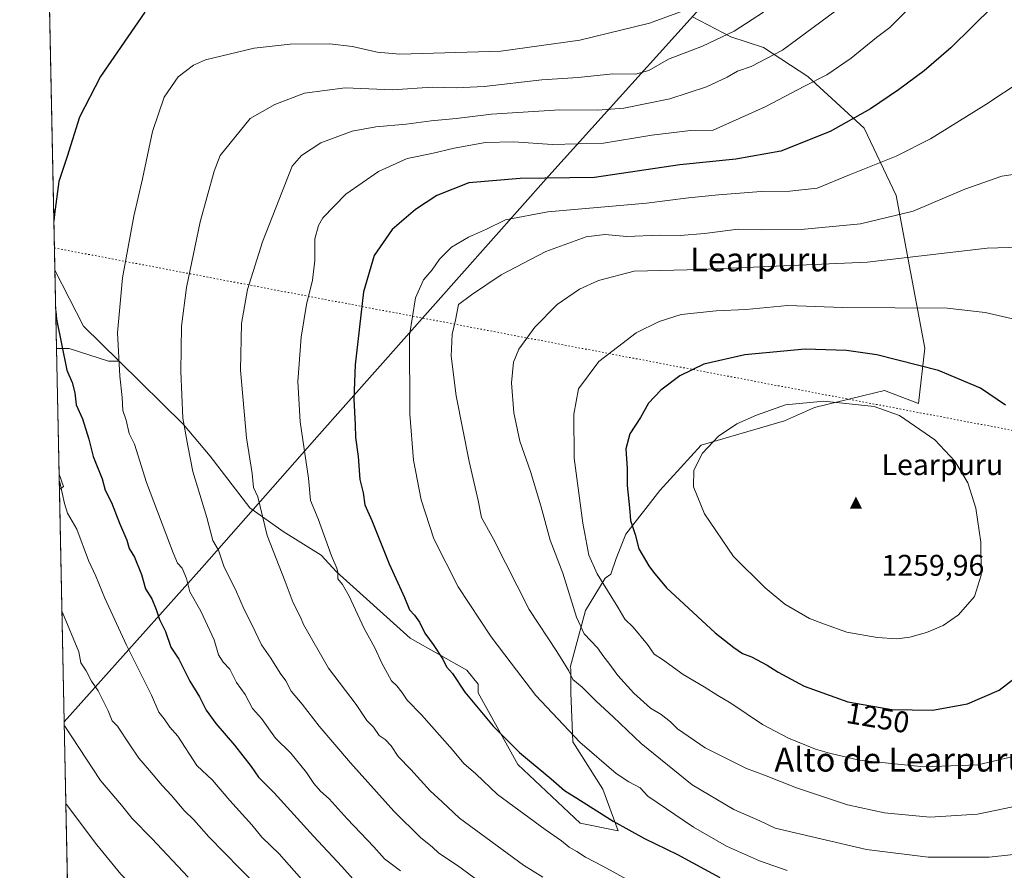
# Model space of a CAD drawing. Units: metres. Extents: x 641181 to 644643, y 4748389 to 4750773.
# Drawn here: x 641181 to 641511, y 4749926 to 4750212 of the extents above; entities that cross this region are included whole.
import ezdxf
from ezdxf.enums import TextEntityAlignment as Align

# ---------------------------------------------------------------- set-up
doc = ezdxf.new("R2010")
doc.units = ezdxf.units.M
doc.header["$MEASUREMENT"] = 0
doc.linetypes.add('DGN Style 5', pattern=[1.1536117293433497, 0.4944050268614355, -0.6592067024819142])
for name, color, linetype, lineweight in [('Arbolado forestal CxS', 92, 'Continuous', 0), ('Cima', 7, 'Continuous', 0), ('Comarca CxS', 21, 'Continuous', 0), ('Comunidad Autónoma CxS', 142, 'Continuous', 0), ('Cota de cima', 7, 'Continuous', 0), ('Curva de nivel maestra', 30, 'Continuous', 30), ('Curva de nivel normal', 30, 'Continuous', 0), ('Entidad de ámbito territorial', 7, 'Continuous', 0), ('Entidad de ámbito territorial CxS', 92, 'Continuous', 0), ('Matorral CxS', 135, 'Continuous', 0), ('Municipio', 91, 'Continuous', 13), ('Municipio CxS', 4, 'Continuous', 0), ('Nombre de cima', 7, 'Continuous', 0), ('Pastizal CxS', 92, 'Continuous', 0), ('Provincia CxS', 1, 'Continuous', 0), ('Rótulo de curva de nivel directora', 7, 'Continuous', 0), ('Texto cartográfico', 7, 'Continuous', 0), ('Vía pecuaria eje', 92, 'DGN Style 5', 0)]:
    doc.layers.add(name, color=color, linetype=linetype, lineweight=lineweight)
doc.styles.add('Style-Arial', font='txt')

# ---------------------------------------------------------------- blocks, each defined once
blk = doc.blocks.new('*U4')
at = {"layer": 'Arbolado forestal CxS', "color": 92, "linetype": 'Continuous', "lineweight": 0}
blk.add_polyline3d([(641406.2023, 4750212.4749, 1205.330499999997), (641419.1265000004, 4750205.783100001, 1209.600399999996), (641430.0153000001, 4750202.257900001, 1212.442299999995), (641444.8759000005, 4750192.487700001, 1218.300099999993), (641463.7423, 4750175.201500001, 1225.759600000005), (641474.4886999996, 4750152.6217, 1232.373200000002), (641484.0705000004, 4750101.4341, 1248.128800000006), (641482.0406999999, 4750082.9023, 1253.025899999993), (641470.5963000003, 4750087.2783, 1253.123099999997), (641463.2533, 4750085.492500001, 1253.631299999994), (641447.1640999997, 4750081.579299999, 1254.979800000001), (641437.0311000004, 4750077.146500001, 1255.6541), (641409.1655000001, 4750068.9143, 1254.138699999996), (641395.2324999999, 4750053.715500001, 1252.554900000003), (641383.8327000003, 4750039.149900001, 1249.031400000007), (641380.6659000004, 4750030.917300001, 1247.782900000006), (641378.8646999998, 4750025.693700001, 1246.552599999996), (641376.9177000001, 4750024.4045, 1245.707699999999), (641370.4134999998, 4750013.565099999, 1241.538), (641365.1964999996, 4749994.392700001, 1235.3799), (641365.4659000002, 4749994.001300001, 1235.377900000007), (641365.4656999996, 4749985.953500001, 1233.612099999998), (641366.0985000003, 4749969.4879, 1229.763900000005), (641376.2308999998, 4749953.655300001, 1227.704199999993), (641381.2969000004, 4749939.7227, 1224.693199999994), (641368.6309000002, 4749942.256100001, 1223.277400000006), (641347.7324999999, 4749961.888699999, 1224.104000000007), (641334.4338999996, 4749985.954299999, 1225.971999999994), (641334.4338999996, 4749988.8369, 1226.411999999997), (641330.6341000004, 4749993.553900001, 1226.254700000005), (641311.6355, 4750004.3203, 1223.407900000006), (641286.9373000005, 4750026.486300001, 1219.802400000001), (641281.7040999997, 4750032.093499999, 1219.027900000001), (641268.9716999996, 4750040.006300001, 1216.376000000004), (641257.9003, 4750048.003699999, 1213.9565), (641244.5488999998, 4750065.272299999, 1211.594100000002), (641235.6410999997, 4750075.884500001, 1209.870999999999), (641214.0447000006, 4750097.074100001, 1204.779999999999), (641202.0768999998, 4750108.8167, 1202.013300000006), (641192.5153000001, 4750127.622099999, 1199.963300000003), (641180.7000000002, 4750702.199999999, 1066.971699999995)], dxfattribs=at)
blk = doc.blocks.new('*U6')
at = {"layer": 'Matorral CxS', "color": 135, "linetype": 'Continuous', "lineweight": 0}
for points in [[(641202.0768999998, 4750108.8167, 1202.013300000006), (641214.0447000006, 4750097.074100001, 1204.779999999999), (641210.5003000004, 4750097.074300001, 1203.846799999999), (641197.2302999999, 4750101.3783, 1200.321200000006), (641193.0549999997, 4750101.3784, 1199.179699999993), (641192.5153000001, 4750127.622099999, 1199.963300000003)], [(641197.8778999997, 4749874.247099999, 1169.143700000001), (641197.7362000003, 4749873.7334, 1169.065799999997), (641197.1117000004, 4749904.101700001, 1172.059500000003), (641200.3256999999, 4749898.8389, 1171.736300000004), (641207.4167, 4749887.872300001, 1171.012199999997)]]:
    blk.add_polyline3d(points, close=True, dxfattribs=at)
blk.add_3dface([(641195.4358999999, 4750055.1129, 1195.158800000005), (641194.0268000001, 4750054.1183, 1194.579199999993), (641193.9206999998, 4750059.279899999, 1195.101999999999)], dxfattribs=at)
blk = doc.blocks.new('5CIMA')
at = {"layer": 'Pastizal CxS', "color": 51, "linetype": 'Continuous', "lineweight": 0}
blk.add_solid([(-0.2046930268283468, -0.1364620178855643), (-1.818989403545857e-16, 0.2729240357711289), (0.204693026828347, -0.1364620178855646)], dxfattribs=at)

msp = doc.modelspace()

# ---------------------------------------------------------------- linework, layer by layer
at = {"layer": 'Arbolado forestal CxS', "color": 92, "linetype": 'Continuous', "lineweight": 0, "extrusion": (-0.004635106928107501, 0.2254051953864019, 0.9742540806568804), "elevation": 1068900.518041541, "flags": 128}
msp.add_lwpolyline([(-738715.3264616899, -4613739.595686689), (-738715.3264616899, -4614329.482226756)], dxfattribs=at)
at = {"layer": 'Arbolado forestal CxS', "color": 92, "linetype": 'Continuous', "lineweight": 0, "extrusion": (-0.2405685423729436, -0.0165225183554304, 0.9704915160926199), "elevation": -231570.2654106741, "flags": 128}
msp.add_lwpolyline([(-4695029.371514581, 936971.7821893584), (-4695009.95515368, 936980.283641767), (-4694997.420121401, 936991.7572848788)], dxfattribs=at)
at = {"layer": 'Arbolado forestal CxS', "color": 92, "linetype": 'Continuous', "lineweight": 0, "extrusion": (0.001981704531144915, -0.09636916738583357, 0.9953436875896248), "elevation": -455299.0637075956, "flags": 128}
msp.add_lwpolyline([(738716.4383032977, 4713936.255523934), (738716.4383032977, 4713978.559906404)], dxfattribs=at)
at = {"layer": 'Arbolado forestal CxS', "color": 92, "linetype": 'Continuous', "lineweight": 0, "extrusion": (-0.3159699366620041, -0.1020350627054709, 0.9432665822048928), "elevation": -686143.299212015, "flags": 128}
msp.add_lwpolyline([(-4323175.929684396, 1952831.659083662), (-4323171.498693216, 1952831.830149256), (-4323170.985237148, 1952830.084557381)], dxfattribs=at)
at = {"layer": 'Arbolado forestal CxS', "color": 92, "linetype": 'Continuous', "lineweight": 0, "extrusion": (0.003051437629624746, -0.1483893475567223, 0.9889243096719197), "elevation": -701719.5194816821, "flags": 128}
msp.add_lwpolyline([(738716.6571659248, 4683440.13536272), (738716.6571659248, 4683591.864179269)], dxfattribs=at)
at = {"layer": 'Arbolado forestal CxS', "color": 92, "linetype": 'Continuous', "lineweight": 0}
for points in [[(641197.1117000004, 4749904.101700001, 1172.059500000003), (641194.0268000001, 4750054.1183, 1194.579199999993), (641195.4358999999, 4750055.1129, 1195.158800000005), (641193.9206999998, 4750059.279899999, 1195.101999999999), (641193.0549999997, 4750101.3784, 1199.179699999993), (641197.2302999999, 4750101.3783, 1200.321200000006), (641210.5003000004, 4750097.074300001, 1203.846799999999), (641214.0447000006, 4750097.074100001, 1204.779999999999), (641235.6410999997, 4750075.884500001, 1209.870999999999), (641244.5488999998, 4750065.272299999, 1211.594100000002), (641257.9003, 4750048.003699999, 1213.9565), (641268.9716999996, 4750040.006300001, 1216.376000000004), (641281.7040999997, 4750032.093499999, 1219.027900000001), (641286.9373000005, 4750026.486300001, 1219.802400000001), (641311.6355, 4750004.3203, 1223.407900000006), (641330.6341000004, 4749993.553900001, 1226.254700000005), (641334.4338999996, 4749988.8369, 1226.411999999997), (641334.4338999996, 4749985.954299999, 1225.971999999994), (641347.7324999999, 4749961.888699999, 1224.104000000007), (641368.6309000002, 4749942.256100001, 1223.277400000006), (641381.2969000004, 4749939.7227, 1224.693199999994), (641376.2308999998, 4749953.655300001, 1227.704199999993), (641366.0985000003, 4749969.4879, 1229.763900000005), (641365.4656999996, 4749985.953500001, 1233.612099999998), (641365.4659000002, 4749994.001300001, 1235.377900000007), (641365.1964999996, 4749994.392700001, 1235.3799), (641370.4134999998, 4750013.565099999, 1241.538), (641376.9177000001, 4750024.4045, 1245.707699999999), (641378.8646999998, 4750025.693700001, 1246.552599999996), (641380.6659000004, 4750030.917300001, 1247.782900000006), (641383.8327000003, 4750039.149900001, 1249.031400000007), (641395.2324999999, 4750053.715500001, 1252.554900000003), (641409.1655000001, 4750068.9143, 1254.138699999996), (641437.0311000004, 4750077.146500001, 1255.6541), (641447.1640999997, 4750081.579299999, 1254.979800000001), (641463.2533, 4750085.492500001, 1253.631299999994), (641470.5963000003, 4750087.2783, 1253.123099999997), (641482.0406999999, 4750082.9023, 1253.025899999993), (641484.0705000004, 4750101.4341, 1248.128800000006), (641474.4886999996, 4750152.6217, 1232.373200000002), (641463.7423, 4750175.201500001, 1225.759600000005), (641444.8759000005, 4750192.487700001, 1218.300099999993), (641430.0153000001, 4750202.257900001, 1212.442299999995), (641419.1265000004, 4750205.783100001, 1209.600399999996), (641406.2023, 4750212.4749, 1205.330499999997)], [(641214.0447000006, 4750097.074100001, 1204.779999999999), (641235.6410999997, 4750075.884500001, 1209.870999999999), (641244.5488999998, 4750065.272299999, 1211.594100000002), (641257.9003, 4750048.003699999, 1213.9565), (641268.9716999996, 4750040.006300001, 1216.376000000004), (641281.7040999997, 4750032.093499999, 1219.027900000001), (641286.9373000005, 4750026.486300001, 1219.802400000001), (641311.6355, 4750004.3203, 1223.407900000006), (641330.6341000004, 4749993.553900001, 1226.254700000005), (641334.4338999996, 4749988.8369, 1226.411999999997), (641334.4338999996, 4749985.954299999, 1225.971999999994), (641347.7324999999, 4749961.888699999, 1224.104000000007), (641368.6309000002, 4749942.256100001, 1223.277400000006), (641381.2969000004, 4749939.7227, 1224.693199999994), (641376.2308999998, 4749953.655300001, 1227.704199999993), (641366.0985000003, 4749969.4879, 1229.763900000005), (641365.4656999996, 4749985.953500001, 1233.612099999998), (641365.4659000002, 4749994.001300001, 1235.377900000007), (641365.1964999996, 4749994.392700001, 1235.3799), (641370.4134999998, 4750013.565099999, 1241.538), (641376.9177000001, 4750024.4045, 1245.707699999999), (641378.8646999998, 4750025.693700001, 1246.552599999996), (641380.6659000004, 4750030.917300001, 1247.782900000006), (641383.8327000003, 4750039.149900001, 1249.031400000007), (641395.2324999999, 4750053.715500001, 1252.554900000003), (641409.1655000001, 4750068.9143, 1254.138699999996), (641437.0311000004, 4750077.146500001, 1255.6541), (641447.1640999997, 4750081.579299999, 1254.979800000001), (641463.2533, 4750085.492500001, 1253.631299999994), (641470.5963000003, 4750087.2783, 1253.123099999997), (641482.0406999999, 4750082.9023, 1253.025899999993), (641484.0705000004, 4750101.4341, 1248.128800000006), (641474.4886999996, 4750152.6217, 1232.373200000002), (641463.7423, 4750175.201500001, 1225.759600000005), (641444.8759000005, 4750192.487700001, 1218.300099999993), (641430.0153000001, 4750202.257900001, 1212.442299999995), (641419.1265000004, 4750205.783100001, 1209.600399999996), (641406.2023, 4750212.4749, 1205.330499999997)], [(641214.0447000006, 4750097.074100001, 1204.779999999999), (641235.6410999997, 4750075.884500001, 1209.870999999999), (641244.5488999998, 4750065.272299999, 1211.594100000002), (641257.9003, 4750048.003699999, 1213.9565), (641268.9716999996, 4750040.006300001, 1216.376000000004), (641281.7040999997, 4750032.093499999, 1219.027900000001), (641286.9373000005, 4750026.486300001, 1219.802400000001), (641311.6355, 4750004.3203, 1223.407900000006), (641330.6341000004, 4749993.553900001, 1226.254700000005), (641334.4338999996, 4749988.8369, 1226.411999999997), (641334.4338999996, 4749985.954299999, 1225.971999999994), (641347.7324999999, 4749961.888699999, 1224.104000000007), (641368.6309000002, 4749942.256100001, 1223.277400000006), (641381.2969000004, 4749939.7227, 1224.693199999994), (641376.2308999998, 4749953.655300001, 1227.704199999993), (641366.0985000003, 4749969.4879, 1229.763900000005), (641365.4656999996, 4749985.953500001, 1233.612099999998), (641365.4659000002, 4749994.001300001, 1235.377900000007), (641365.1964999996, 4749994.392700001, 1235.3799), (641370.4134999998, 4750013.565099999, 1241.538), (641376.9177000001, 4750024.4045, 1245.707699999999), (641378.8646999998, 4750025.693700001, 1246.552599999996), (641380.6659000004, 4750030.917300001, 1247.782900000006), (641383.8327000003, 4750039.149900001, 1249.031400000007), (641395.2324999999, 4750053.715500001, 1252.554900000003), (641409.1655000001, 4750068.9143, 1254.138699999996), (641437.0311000004, 4750077.146500001, 1255.6541), (641447.1640999997, 4750081.579299999, 1254.979800000001), (641463.2533, 4750085.492500001, 1253.631299999994), (641470.5963000003, 4750087.2783, 1253.123099999997), (641482.0406999999, 4750082.9023, 1253.025899999993), (641484.0705000004, 4750101.4341, 1248.128800000006), (641474.4886999996, 4750152.6217, 1232.373200000002), (641463.7423, 4750175.201500001, 1225.759600000005), (641444.8759000005, 4750192.487700001, 1218.300099999993), (641430.0153000001, 4750202.257900001, 1212.442299999995), (641419.1265000004, 4750205.783100001, 1209.600399999996), (641406.2023, 4750212.4749, 1205.330499999997)], [(641193.0549999997, 4750101.3784, 1199.179699999993), (641197.2302999999, 4750101.3783, 1200.321200000006), (641210.5003000004, 4750097.074300001, 1203.846799999999), (641214.0447000006, 4750097.074100001, 1204.779999999999)]]:
    msp.add_polyline3d(points, dxfattribs=at)
at = {"layer": 'Comarca CxS', "color": 21, "linetype": 'Continuous', "lineweight": 0, "flags": 128}
msp.add_lwpolyline([(641200.6985000004, 4749729.674600001), (641195.6292007272, 4749976.195859327), (641180.700001076, 4750702.199982467), (641537.9233578657, 4750709.627763702), (641538.1310000003, 4750709.177999999), (641545.0499999995, 4750693.614999999), (641571.348000001, 4750635.26), (641596.1379999992, 4750584.198000002), (641605.615, 4750564.676999998), (641640.5409999996, 4750488.775), (641646.2189999995, 4750474.628000001), (641659.5270000001, 4750474.625), (641776.4560000004, 4750474.601999999), (641815.8650000001, 4750474.926999999), (641918.375, 4750475.773000001), (642035.5870000004, 4750476.743000002)], dxfattribs=at)
at = {"layer": 'Comunidad Autónoma CxS', "color": 142, "linetype": 'Continuous', "lineweight": 0, "flags": 128}
msp.add_lwpolyline([(643161.9508251767, 4748429.067934179), (641228.2700010729, 4748388.879982493), (641217.1277000001, 4748930.726299999), (641204.4963999996, 4749544.984700001), (641200.6985000004, 4749729.674600001), (641195.6292007272, 4749976.195859327), (641180.700001076, 4750702.199982467), (641537.9233578657, 4750709.627763702), (643632.7351537847, 4750753.185396347), (643721.4764640575, 4750755.030603349), (644530.6204446008, 4750771.855215629), (644582.7900011012, 4750772.939982471), (644583.3375235009, 4750746.942445632), (644597.968399999, 4750052.2372), (644631.5100010992, 4748459.609982494), (644355.908067678, 4748453.88211001), (643250.7092405402, 4748430.912612401)], close=True, dxfattribs=at)
at = {"layer": 'Curva de nivel maestra', "color": 30, "linetype": 'Continuous', "lineweight": 30, "flags": 128}
for points, elevation in [([(641507.0099999999, 4750216.030099999), (641492.79, 4750202.1601), (641483.8600000005, 4750194.350099999), (641475.2699999996, 4750188.0001), (641465.9299999997, 4750181.710100001), (641452.4199999999, 4750174.110099999), (641435.8200000003, 4750167.520099999), (641420.7599999999, 4750164.7501), (641401.9600000001, 4750162.920100001), (641373.3300000001, 4750158.690099999), (641348.4600000001, 4750158.360099999), (641331.2699999996, 4750156.850099999), (641320.54, 4750152.600099999), (641313.3899999997, 4750147.9101), (641305.5899999999, 4750141.170100001), (641299.54, 4750132.540100001), (641295.9600000001, 4750120.390100001), (641293.2000000002, 4750095.880100001), (641292.6900000004, 4750084.3301), (641293.0999999996, 4750075.720100001), (641293.2199999997, 4750071.5101), (641294.1200000001, 4750065.1801), (641294.7599999999, 4750057.440099999), (641295.79, 4750053.0001), (641296.4400000004, 4750048.9101), (641298.7699999996, 4750043.690099999), (641304.5599999997, 4750029.1501), (641309.7000000002, 4750017.870100001), (641311.3799999999, 4750013.7601), (641313.0800000001, 4750012.020099999), (641314.75, 4750009.6601), (641316.5499999998, 4750005.890100001), (641319.3499999996, 4750002.190099999), (641322.5499999998, 4749997.220100001), (641323.7199999997, 4749994.6801), (641325.79, 4749992.4101), (641329.9199999999, 4749986.210100001), (641339.4500000002, 4749974.7401), (641348.29, 4749965.9101), (641358.8300000001, 4749957.120100001), (641363.2699999996, 4749953.2301), (641367.4100000003, 4749950.700099999), (641379.6299999999, 4749942.920100001), (641390.1399999997, 4749937.170100001), (641401.1799999997, 4749931.7601), (641415.3899999997, 4749924.0801)], 1225), ([(641222.6399999997, 4750214.0101), (641207.7400000002, 4750192.5001), (641200.7599999999, 4750178.920100001), (641196.6399999997, 4750165.700099999), (641193.8200000003, 4750157.280099999), (641192.3200000003, 4750146.3101), (641192.1778999995, 4750144.032199999)], 1200), ([(641192.7982000001, 4750113.865), (641192.7982999999, 4750113.8643)], 1200), ([(641192.7982999999, 4750113.8643), (641193.04, 4750111.1801), (641196.4699999997, 4750094.030099999), (641198.2800000003, 4750089.9001), (641199.1799999997, 4750086.470100001), (641199.5999999996, 4750082.440099999), (641201.7800000003, 4750077.7601), (641203.8499999996, 4750071.0101), (641205.3099999997, 4750065.100099999), (641208.3799999999, 4750057.670100001), (641209.3300000001, 4750053.880100001), (641211.5199999996, 4750049.710100001), (641214.1600000003, 4750042.7601), (641216.5800000001, 4750037.090100001), (641217.4000000004, 4750034.370100001), (641219.1399999997, 4750031.4301), (641221.5599999997, 4750025.620100001), (641222.8899999997, 4750020.7501), (641224.9600000001, 4750017.4101), (641226.4600000001, 4750013.9301), (641227.5099999999, 4750010.470100001), (641229.5599999997, 4750006.530099999), (641231.3099999997, 4750001.200099999), (641234.0099999999, 4749997.200099999), (641237.7000000002, 4749989.880100001), (641241.0099999999, 4749984.5601), (641243.2599999999, 4749980.1601), (641246.4600000001, 4749975.690099999), (641252.7400000002, 4749968.4301), (641258.3300000001, 4749961.300100001), (641260.7599999999, 4749957.710100001), (641266.0300000003, 4749952.460100001), (641279.1900000004, 4749937.890100001), (641288.7000000002, 4749927.710100001), (641292.3200000003, 4749923.5701)], 1200), ([(641511.1500000004, 4750082.350099999), (641502.7599999999, 4750088.0601), (641488.7199999997, 4750094.0101), (641467.9699999997, 4750099.2601), (641457.8200000003, 4750100.640100001), (641443.9699999997, 4750101.100099999), (641423.7400000002, 4750099.200099999), (641410.0800000001, 4750096.1501), (641401.9800000006, 4750092.190099999), (641395.5999999996, 4750087.360099999), (641391.4800000006, 4750083.030099999), (641388.75, 4750078.220100001), (641385.1799999997, 4750072.7601), (641383.8300000001, 4750067.7601), (641384.3399999999, 4750061.100099999), (641384.3799999999, 4750055.4801), (641385.1299999999, 4750047.9301), (641385.4400000004, 4750043.720100001), (641387, 4750038.960100001), (641388.2300000006, 4750034.190099999), (641391.5999999996, 4750028.5601), (641393.2000000002, 4750026.420100001), (641397.4900000002, 4750021.1601), (641413.7999999998, 4750006.020099999), (641420.1100000005, 4750001.130100001), (641422.9699999997, 4749999.1801), (641425.9800000006, 4749998.0001), (641431.3099999997, 4749995.2601), (641434.9500000002, 4749992.8301), (641443.6799999997, 4749988.2301), (641458.3399999999, 4749982.9101), (641473.0899999999, 4749980.360099999), (641486.7199999997, 4749980.130100001)], 1250), ([(641486.7199999997, 4749980.130100001), (641498.4400000004, 4749982.2301), (641509.0499999998, 4749986.8301), (641518.8099999997, 4749994.450099999)], 1250)]:
    msp.add_lwpolyline(points, dxfattribs=dict(at, elevation=elevation))
at = {"layer": 'Curva de nivel normal', "color": 30, "linetype": 'Continuous', "lineweight": 0, "flags": 128}
for points, elevation in [([(641457, 4750216.539999999), (641436.4400000004, 4750201.380000001), (641425.9199999999, 4750195.880000001), (641421.3700000001, 4750194.32), (641417.8499999996, 4750192.24), (641410.9699999997, 4750189.029999999), (641398.6200000001, 4750185.060000001), (641383.2300000006, 4750181.880000001), (641374.4699999997, 4750181.17), (641361.8099999997, 4750181.279999999), (641338.8099999997, 4750179.84), (641327.0300000003, 4750178.380000001), (641318.6699999999, 4750177.619999999), (641310.2599999999, 4750176.539999999), (641300.1100000005, 4750175.680000001), (641292.1500000004, 4750174.210000001), (641281.6799999997, 4750170.26), (641275.1399999997, 4750165.99), (641272.0300000003, 4750162.430000001), (641262.0800000001, 4750137.100000001), (641257.1100000005, 4750121.100000001), (641255.04, 4750109.76), (641254.7300000006, 4750094.100000001), (641256.7300000006, 4750071.430000001), (641258.6600000003, 4750059.430000001), (641259.0800000001, 4750054.76), (641260.5800000001, 4750051.609999999), (641263.6900000004, 4750038.66), (641269.7300000006, 4750023.279999999), (641272.3600000005, 4750016.140000001), (641274.8499999996, 4750011.34), (641275.8200000003, 4750008.890000001), (641284.2599999999, 4749994.210000001), (641293.4800000006, 4749982.050000001), (641297.0300000003, 4749976.65), (641299.3399999999, 4749974.41), (641301.2199999997, 4749971.640000001), (641303.2100000001, 4749970.279999999), (641305.2199999997, 4749968.17), (641307.5599999997, 4749964.65), (641311.8300000001, 4749960.24), (641318.3399999999, 4749953.140000001), (641322.2699999996, 4749949.369999999), (641328.1299999999, 4749943.949999999), (641349.5899999999, 4749928.210000001), (641356.0199999996, 4749924.180000001)], 1215), ([(641405.5599999997, 4750215.41), (641391.8099999997, 4750210.32), (641368.5199999996, 4750204.640000001), (641342.0099999999, 4750200.939999999), (641308.1399999997, 4750199.960000001), (641300.5499999998, 4750200.640000001), (641292.3099999997, 4750202.58), (641284.5199999996, 4750203.480000001), (641271.3700000001, 4750203.350000001), (641259.2800000003, 4750202), (641243.0099999999, 4750198.109999999), (641239, 4750196.34), (641233.8099999997, 4750192.430000001), (641229.0999999996, 4750185.58), (641225.2199999997, 4750174.02), (641221.9000000004, 4750158.24), (641218.9800000006, 4750145.67), (641215.1100000005, 4750125.02), (641213.4400000004, 4750106.539999999), (641214.2400000002, 4750092.100000001), (641215.0999999996, 4750084.869999999), (641215.2999999998, 4750080.58), (641216.3600000005, 4750077.300000001), (641217.3700000001, 4750072.82), (641219.2100000001, 4750069.25), (641223.2599999999, 4750056.430000001), (641232.1500000004, 4750032.850000001), (641233.6200000001, 4750029.42), (641235.1900000004, 4750027.74), (641236.6699999999, 4750024.32), (641237.7699999996, 4750019.779999999), (641241.4000000004, 4750013.34), (641245.8700000001, 4750003.75), (641247.3200000003, 4749998.680000001), (641248.9000000004, 4749996.189999999), (641251.1100000005, 4749993.84), (641253.3700000001, 4749989.4), (641256.2800000003, 4749985.34), (641258.75, 4749980.710000001), (641261.7400000002, 4749977.359999999), (641266.4900000002, 4749970.779999999), (641271.54, 4749965.730000001), (641276.8700000001, 4749959.289999999), (641279.2999999998, 4749955.560000001), (641281.54, 4749953.01), (641284.4500000002, 4749950.41), (641290.4199999999, 4749943.77), (641299.4500000002, 4749934.34), (641302.9600000001, 4749930.32), (641308.3200000003, 4749926.279999999)], 1205), ([(641430.04, 4750214.100000001), (641420.25, 4750207.74), (641409.5499999998, 4750202.640000001), (641398.1699999999, 4750198.27), (641391.5599999997, 4750194.5), (641387.0999999996, 4750193.300000001), (641379.4800000006, 4750193.34), (641367.9400000004, 4750192.199999999), (641355.7699999996, 4750191.33), (641336.4000000004, 4750189.140000001), (641327.0499999998, 4750188.699999999), (641318.9699999997, 4750188.930000001), (641305.6200000001, 4750188.07), (641289.7800000003, 4750188.699999999), (641276.2000000002, 4750186.91), (641266.2800000003, 4750183.060000001), (641257.9400000004, 4750178.430000001), (641247.8600000005, 4750165.970000001), (641245.8499999996, 4750160.76), (641241.2100000001, 4750143.76), (641236.6600000003, 4750121.800000001), (641234.9900000002, 4750108.82), (641234.6799999997, 4750093.640000001), (641235.4199999999, 4750078.02), (641237.0099999999, 4750068.77), (641238.7199999997, 4750060.100000001), (641243.4299999997, 4750044.75), (641245.4000000004, 4750037.050000001), (641247.3499999996, 4750033.75), (641249.1900000004, 4750028.100000001), (641253.0099999999, 4750020.58), (641255.9699999997, 4750013.890000001), (641258.5199999996, 4750008.810000001), (641261.7199999997, 4750002.01), (641264.9000000004, 4749997.52), (641268.0499999998, 4749992.529999999), (641269.9100000003, 4749989.970000001), (641271.6600000003, 4749986.49), (641275.3399999999, 4749982.189999999), (641281.1200000001, 4749974.800000001), (641291.5700000003, 4749962.460000001), (641306.1399999997, 4749946.300000001), (641315.1900000004, 4749937.41), (641318.9199999999, 4749934.32), (641321.25, 4749932.189999999), (641327.4600000001, 4749928.08), (641343.4299999997, 4749916.32)], 1210), ([(641478.5599999997, 4750215.02), (641472.4000000004, 4750208.949999999), (641467.9600000001, 4750205.52), (641459.4199999999, 4750198.609999999), (641451.2199999997, 4750193.050000001), (641443.7800000003, 4750189.26), (641430.6299999999, 4750182.32), (641413.1399999997, 4750174.470000001), (641405.5499999998, 4750174.380000001), (641392.5999999996, 4750172.83), (641376.3899999997, 4750170.140000001), (641359.2000000002, 4750169.689999999), (641346.2999999998, 4750170.59), (641336.8300000001, 4750170.430000001), (641326.3300000001, 4750168.52), (641318.9100000003, 4750166.730000001), (641310.6100000005, 4750165.02), (641300.9800000006, 4750160.66), (641290.0499999998, 4750153.100000001), (641282.3399999999, 4750145.100000001), (641280.8200000003, 4750142.619999999), (641279.6500000004, 4750138.100000001), (641279.5999999996, 4750130.789999999), (641278.8399999999, 4750124.220000001), (641276.8200000003, 4750116.130000001), (641275.04, 4750105.180000001), (641273.9600000001, 4750090.279999999), (641274.7300000006, 4750076.82), (641277.5, 4750057.92), (641278.1600000003, 4750050.430000001), (641280.7000000002, 4750044.24), (641285.2300000006, 4750031.890000001), (641287, 4750027.74), (641287.29, 4750026.25), (641287.2999999998, 4750024.180000001), (641288.9500000002, 4750022.26), (641291.1699999999, 4750018.32), (641296.1299999999, 4750007.560000001), (641299.7400000002, 4750001.039999999), (641302.0800000001, 4749995.859999999), (641304.0199999996, 4749992.460000001), (641305.3200000003, 4749989.949999999), (641307.1200000001, 4749988.289999999), (641308.8499999996, 4749986.140000001), (641310.5300000003, 4749983.480000001), (641315.4100000003, 4749978.550000001), (641325.79, 4749966.82), (641329.54, 4749962.310000001), (641333.5800000001, 4749958.859999999), (641340.9100000003, 4749951.859999999), (641356.8300000001, 4749940.119999999), (641362.3399999999, 4749936.300000001), (641364.9100000003, 4749934.199999999), (641367.5099999999, 4749932.800000001), (641370.3499999996, 4749930.91), (641376.1699999999, 4749927.880000001), (641385.5300000003, 4749922.76)], 1220), ([(641516.79, 4750191.109999999), (641504.5199999996, 4750183.130000001), (641486.0599999997, 4750171.630000001), (641474.4900000002, 4750165.76), (641458.8799999999, 4750159.560000001), (641447.9900000002, 4750155.119999999), (641438.9000000004, 4750154.029999999), (641429.2999999998, 4750153.92), (641414.9299999997, 4750152.890000001), (641404.8600000005, 4750151.82), (641390.7999999998, 4750150.09), (641357.79, 4750147.140000001), (641343.5499999998, 4750144.52), (641337.1399999997, 4750141.310000001), (641331.1399999997, 4750138.619999999), (641325.4699999997, 4750135.33), (641321.4699999997, 4750131.300000001), (641318.9299999997, 4750127.74), (641316.0199999996, 4750124.310000001), (641313.4299999997, 4750118.369999999), (641311.3600000005, 4750105.859999999), (641311.4600000001, 4750079.34), (641312.6600000003, 4750063.960000001), (641315.2599999999, 4750050.600000001), (641319.5599999997, 4750037.529999999), (641327.7199999997, 4750021.51), (641338.7599999999, 4750004.720000001), (641345.4000000004, 4749995.850000001), (641353.75, 4749985.039999999), (641368.4199999999, 4749969.369999999), (641380.6699999999, 4749958.960000001), (641384.8399999999, 4749956.130000001), (641388.6600000003, 4749954.060000001), (641391.2999999998, 4749951.34), (641406.6200000001, 4749940.92), (641417.6100000005, 4749934.58), (641428.7300000006, 4749929.689999999), (641438, 4749926.449999999)], 1230), ([(641522.75, 4750161.039999999), (641509.9600000001, 4750159.060000001), (641497.54, 4750154.779999999), (641480.1699999999, 4750147.4), (641462.5300000003, 4750143.140000001), (641442.6600000003, 4750141.189999999), (641429.2300000006, 4750141.16), (641421.5800000001, 4750141.390000001), (641410.25, 4750139.92), (641402.1200000001, 4750139.27), (641395.0099999999, 4750139.32), (641384.2100000001, 4750138.92), (641376.8799999999, 4750139.52), (641370.5599999997, 4750138.82), (641357.0199999996, 4750133.800000001), (641342.1399999997, 4750126.060000001), (641332.1399999997, 4750119.359999999), (641327.7800000003, 4750116.09), (641326.7599999999, 4750110.850000001), (641325.7000000002, 4750106.100000001), (641325.3399999999, 4750098.76), (641326.9600000001, 4750085.430000001), (641331.4000000004, 4750063.430000001), (641334.4400000004, 4750050.430000001), (641335.5199999996, 4750044.76), (641339.5499999998, 4750037.430000001), (641351.4600000001, 4750013.850000001), (641360.7199999997, 4749999.800000001), (641364.7599999999, 4749993.310000001), (641366.1299999999, 4749990.460000001), (641369.29, 4749987.84), (641373.9000000004, 4749983.189999999), (641379.5999999996, 4749977.92), (641389.0199999996, 4749968.960000001), (641406.0700000003, 4749955.119999999), (641420.0700000003, 4749946.880000001), (641428.7800000003, 4749943.060000001), (641433.9800000006, 4749940.58), (641464.5800000001, 4749933.42), (641485.2300000006, 4749930.880000001), (641505.6399999997, 4749930.859999999), (641525.0800000001, 4749933.02)], 1235), ([(641515.7699999996, 4750135.359999999), (641504.9699999997, 4750134.930000001), (641464.8099999997, 4750130.26), (641408.9400000004, 4750127.850000001), (641386.6299999999, 4750127.289999999), (641374.7599999999, 4750124.180000001), (641368.4000000004, 4750121.279999999), (641360.8300000001, 4750116.039999999), (641353.4000000004, 4750108.52), (641347.9800000006, 4750101.100000001), (641346.1799999997, 4750096.76), (641345.5499999998, 4750089.84), (641346.2999999998, 4750079.77), (641348.4000000004, 4750070.26), (641351.9000000004, 4750060.15), (641355.3700000001, 4750048.66), (641358.5700000003, 4750037.060000001), (641362.79, 4750026.039999999), (641367.3899999997, 4750011.33), (641369.9699999997, 4750005.76), (641374.3799999999, 4750001), (641376.4900000002, 4749997.980000001), (641378.1900000004, 4749995.92), (641381.2300000006, 4749991.710000001), (641386.54, 4749985.83), (641392.2000000002, 4749980.82), (641395.7400000002, 4749978.640000001), (641398.8200000003, 4749976.220000001), (641401.1900000004, 4749973.92), (641410.4299999997, 4749967.550000001), (641424.2999999998, 4749960.59), (641430.3600000005, 4749958.310000001), (641441.1299999999, 4749954.09), (641458.2400000002, 4749948.42), (641470.5599999997, 4749945.74), (641485.79, 4749944.300000001), (641501.7199999997, 4749945.34), (641524.2999999998, 4749949.980000001)], 1240), ([(641438.1399999997, 4750115.76), (641424.1399999997, 4750114.439999999), (641414.1399999997, 4750113.960000001), (641402.4699999997, 4750112.730000001), (641395.1100000005, 4750110.350000001), (641387.3499999996, 4750106.619999999), (641374.7800000003, 4750096.960000001), (641367.9900000002, 4750087.810000001), (641366.4000000004, 4750079.289999999), (641366.5499999998, 4750064.609999999), (641369.5099999999, 4750042.76), (641371.4900000002, 4750032.029999999), (641374.2300000006, 4750025.82), (641381.1900000004, 4750014.710000001), (641383.5800000001, 4750010.59), (641386.3300000001, 4750007.949999999), (641391.1500000004, 4750002.100000001), (641393.3700000001, 4749998.949999999), (641396.1600000003, 4749997.15), (641403.0599999997, 4749992.109999999), (641410.1500000004, 4749987.970000001), (641414.7800000003, 4749985.01), (641419.1200000001, 4749982.51), (641429.75, 4749975.32), (641438.4299999997, 4749970.720000001), (641447.4900000002, 4749967.060000001), (641452.1200000001, 4749965.74), (641462.1399999997, 4749963.42), (641483.8099999997, 4749961.180000001), (641501.9100000003, 4749961.869999999), (641513.2300000006, 4749964.449999999)], 1245), ([(641515.9400000004, 4750110.730000001), (641504.3300000001, 4750113.460000001), (641491.5700000003, 4750114.859999999), (641456.5499999998, 4750115.130000001), (641438.1399999997, 4750115.76)], 1245), ([(641450.2300000006, 4750083.689999999), (641437.3799999999, 4750082.480000001), (641427.6900000004, 4750079.02), (641421.0599999997, 4750076.08), (641414.9100000003, 4750072.02), (641409.5899999999, 4750066.220000001), (641406.6299999999, 4750060.539999999), (641406.5199999996, 4750054.970000001), (641410.3099999997, 4750045.930000001), (641420.0300000003, 4750031.65), (641430.5899999999, 4750021.140000001), (641437.2199999997, 4750015.67), (641445.4900000002, 4750010.82), (641450.4400000004, 4750008.92), (641457.9500000002, 4750006.279999999), (641468.1399999997, 4750004.5), (641474.7400000002, 4750004.02), (641479.1299999999, 4750004.600000001), (641484.6799999997, 4750006.16), (641490.2599999999, 4750008.539999999), (641495.4299999997, 4750012.140000001), (641500.7999999998, 4750018.279999999), (641502.9800000006, 4750025.430000001), (641502.9299999997, 4750036.449999999), (641501.2100000001, 4750047.859999999), (641498.5199999996, 4750056.33), (641494.2199999997, 4750063.550000001), (641487.4400000004, 4750070.74), (641475.6500000004, 4750078.84), (641467.1100000005, 4750081.890000001), (641450.2300000006, 4750083.689999999)], 1255), ([(641193.9656999996, 4750057.0933), (641194.1600000003, 4750056.52), (641195.75, 4750049.359999999), (641196.7599999999, 4750046.17), (641199.8099999997, 4750040.76), (641203.7400000002, 4750030.279999999), (641206.25, 4750025.039999999), (641209.2300000006, 4750017.710000001), (641216.4500000002, 4750001.949999999), (641224.8799999999, 4749985.220000001), (641227.3799999999, 4749979.439999999), (641229.0999999996, 4749977.26), (641230.9800000006, 4749974.460000001), (641233.7400000002, 4749971.480000001), (641240.0800000001, 4749961.58), (641245.2800000003, 4749956.640000001), (641251.1799999997, 4749949.83), (641258.5700000003, 4749941.710000001), (641261.8399999999, 4749937.560000001), (641267.6699999999, 4749931.980000001), (641278.6299999999, 4749919.59)], 1195), ([(641194.8661000002, 4750013.303900001), (641195.0599999997, 4750012.84), (641200.5099999999, 4749999.66), (641201.2300000006, 4749996.039999999), (641202.9600000001, 4749993.32), (641204.7199999997, 4749989.859999999), (641206.9900000002, 4749986.609999999), (641210.4100000003, 4749979.970000001), (641211.75, 4749976.529999999), (641213.5199999996, 4749974.810000001), (641217.5700000003, 4749968.550000001), (641220.5999999996, 4749964.07), (641224.2599999999, 4749959.939999999), (641228.4500000002, 4749954.92), (641231.6200000001, 4749951.58), (641235.8700000001, 4749946.5), (641239.0599999997, 4749943.350000001), (641244.0700000003, 4749937.720000001), (641254.5599999997, 4749927), (641271.4199999999, 4749910.029999999)], 1190), ([(641195.6542999997, 4749974.976), (641195.8399999999, 4749974.730000001), (641207.8300000001, 4749956.619999999), (641214.7999999998, 4749948.350000001), (641218.3899999997, 4749943.890000001), (641224.9900000002, 4749937.100000001), (641237.1299999999, 4749924.180000001)], 1185), ([(641196.1931999996, 4749948.766799999), (641196.3799999999, 4749948.5), (641206.5300000003, 4749935.02), (641214.5700000003, 4749925.130000001), (641222.8300000001, 4749917.17), (641250.6600000003, 4749894.850000001), (641270.4900000002, 4749881.24), (641287.8499999996, 4749870.800000001), (641307.25, 4749860.75), (641336.1799999997, 4749848.960000001), (641373.9600000001, 4749836.119999999), (641397.5099999999, 4749829.539999999), (641422.1100000005, 4749822.029999999), (641442.5899999999, 4749817.08), (641478.3700000001, 4749809.84), (641501.6299999999, 4749804.310000001), (641522.3899999997, 4749800.41)], 1180)]:
    msp.add_lwpolyline(points, dxfattribs=dict(at, elevation=elevation))
at = {"layer": 'Entidad de ámbito territorial', "color": 7, "linetype": 'Continuous', "lineweight": 0, "flags": 128}
msp.add_lwpolyline([(641195.6292007278, 4749976.195859328), (641241.7019999999, 4750027.823999999), (641280.3440000016, 4750071.684000001), (641358.0930000013, 4750159.217999998), (641442.5930000023, 4750252.918), (641515.6390000007, 4750335.076), (641529.9840000023, 4750351.209999999), (641611.8080000007, 4750445.524000002), (641624.6490000006, 4750459.777000003), (641631.9820000004, 4750466.596000001), (641637.8130000008, 4750471.113000002), (641641.9350000002, 4750473.558000001), (641646.219, 4750474.628000001)], dxfattribs=at)
at = {"layer": 'Entidad de ámbito territorial CxS', "color": 92, "linetype": 'Continuous', "lineweight": 0, "flags": 128}
msp.add_lwpolyline([(641200.6985000004, 4749729.674600001), (641195.6292007272, 4749976.195859327), (641241.7019999993, 4750027.823999999), (641280.3439999988, 4750071.684), (641358.0930000008, 4750159.217999999), (641442.5929999995, 4750252.917999999), (641515.6390000002, 4750335.075999999), (641529.9839999995, 4750351.21), (641611.8080000001, 4750445.524000001), (641624.649, 4750459.777000002), (641631.9819999998, 4750466.596), (641637.8130000003, 4750471.113000001), (641641.9349999995, 4750473.558), (641646.2189999995, 4750474.628000001), (641659.5270000001, 4750474.625), (641776.4560000004, 4750474.601999999), (641815.8650000001, 4750474.926999999), (641918.375, 4750475.773000001), (642035.5870000004, 4750476.743000002)], dxfattribs=at)
at = {"layer": 'Matorral CxS', "color": 135, "linetype": 'Continuous', "lineweight": 0, "extrusion": (-0.2405685423729436, -0.0165225183554304, 0.9704915160926199), "elevation": -231570.2654106741, "flags": 128}
msp.add_lwpolyline([(-4695029.371514581, 936971.7821893584), (-4695009.95515368, 936980.283641767), (-4694997.420121401, 936991.7572848788)], dxfattribs=at)
at = {"layer": 'Matorral CxS', "color": 135, "linetype": 'Continuous', "lineweight": 0, "extrusion": (0.0006135071916731227, -0.02983268241064319, 0.9995547181966137), "elevation": -140116.2435625717, "flags": 128}
msp.add_lwpolyline([(738722.3913411557, 4733840.908153851), (738722.3913411556, 4733867.169096231)], dxfattribs=at)
at = {"layer": 'Matorral CxS', "color": 135, "linetype": 'Continuous', "lineweight": 0, "extrusion": (-0.3159699366620041, -0.1020350627054709, 0.9432665822048928), "elevation": -686143.299212015, "flags": 128}
msp.add_lwpolyline([(-4323175.929684396, 1952831.659083662), (-4323171.498693216, 1952831.830149256), (-4323170.985237148, 1952830.084557381)], dxfattribs=at)
at = {"layer": 'Matorral CxS', "color": 135, "linetype": 'Continuous', "lineweight": 0, "extrusion": (0.00207053886954566, -0.1007284956554412, 0.9949117966090169), "elevation": -475949.6875248185, "flags": 128}
msp.add_lwpolyline([(738678.3954565397, 4711896.800316518), (738678.3954565398, 4711901.989410042)], dxfattribs=at)
at = {"layer": 'Matorral CxS', "color": 135, "linetype": 'Continuous', "lineweight": 0}
msp.add_polyline3d([(641193.0549999997, 4750101.3784, 1199.179699999993), (641197.2302999999, 4750101.3783, 1200.321200000006), (641210.5003000004, 4750097.074300001, 1203.846799999999), (641214.0447000006, 4750097.074100001, 1204.779999999999)], dxfattribs=at)
at = {"layer": 'Municipio', "color": 91, "linetype": 'Continuous', "lineweight": 13, "flags": 128}
msp.add_lwpolyline([(641195.6292007278, 4749976.195859328), (641241.7019999999, 4750027.823999999), (641280.3440000016, 4750071.684000001), (641358.0930000013, 4750159.217999998), (641442.5930000023, 4750252.918), (641515.6390000007, 4750335.076), (641529.9840000023, 4750351.209999999), (641611.8080000007, 4750445.524000002), (641624.6490000006, 4750459.777000003), (641631.9820000004, 4750466.596000001), (641637.8130000008, 4750471.113000002), (641641.9350000002, 4750473.558000001), (641646.219, 4750474.628000001)], dxfattribs=at)
msp.add_lwpolyline([(641195.6292007278, 4749976.195859328), (641241.7019999999, 4750027.823999999), (641280.3440000016, 4750071.684000001), (641358.0930000013, 4750159.217999998), (641442.5930000023, 4750252.918), (641515.6390000007, 4750335.076), (641529.9840000023, 4750351.209999999), (641611.8080000007, 4750445.524000002), (641624.6490000006, 4750459.777000003), (641631.9820000004, 4750466.596000001), (641637.8130000008, 4750471.113000002), (641641.9350000002, 4750473.558000001), (641646.219, 4750474.628000001)], dxfattribs=at)
at = {"layer": 'Municipio CxS', "color": 4, "linetype": 'Continuous', "lineweight": 0, "flags": 128}
msp.add_lwpolyline([(641646.2189999995, 4750474.628000001), (641641.9349999995, 4750473.558), (641637.8130000003, 4750471.113000001), (641631.9819999998, 4750466.596), (641624.649, 4750459.777000002), (641611.8080000001, 4750445.524000001), (641529.9839999995, 4750351.21), (641515.6390000002, 4750335.075999999), (641442.5929999995, 4750252.917999999), (641358.0930000008, 4750159.217999999), (641280.3439999988, 4750071.684), (641241.7019999993, 4750027.823999999), (641195.6292007272, 4749976.195859327), (641180.700001076, 4750702.199982467), (641537.9233578657, 4750709.627763702), (641538.1310000003, 4750709.177999999), (641545.0499999995, 4750693.614999999), (641571.348000001, 4750635.26), (641596.1379999992, 4750584.198000002), (641605.615, 4750564.676999998), (641640.5409999996, 4750488.775)], close=True, dxfattribs=at)
msp.add_lwpolyline([(641200.6985000004, 4749729.674600001), (641195.6292007272, 4749976.195859327), (641241.7019999993, 4750027.823999999), (641280.3439999988, 4750071.684), (641358.0930000008, 4750159.217999999), (641442.5929999995, 4750252.917999999), (641515.6390000002, 4750335.075999999), (641529.9839999995, 4750351.21), (641611.8080000001, 4750445.524000001), (641624.649, 4750459.777000002), (641631.9819999998, 4750466.596), (641637.8130000003, 4750471.113000001), (641641.9349999995, 4750473.558), (641646.2189999995, 4750474.628000001), (641659.5270000001, 4750474.625), (641776.4560000004, 4750474.601999999), (641815.8650000001, 4750474.926999999), (641918.375, 4750475.773000001), (642035.5870000004, 4750476.743000002)], dxfattribs=at)
at = {"layer": 'Provincia CxS', "color": 1, "linetype": 'Continuous', "lineweight": 0, "flags": 128}
msp.add_lwpolyline([(643161.9508251767, 4748429.067934179), (641228.2700010729, 4748388.879982493), (641217.1277000001, 4748930.726299999), (641204.4963999996, 4749544.984700001), (641200.6985000004, 4749729.674600001), (641195.6292007272, 4749976.195859327), (641180.700001076, 4750702.199982467), (641537.9233578657, 4750709.627763702), (643632.7351537847, 4750753.185396347), (643721.4764640575, 4750755.030603349), (644530.6204446008, 4750771.855215629), (644582.7900011012, 4750772.939982471), (644583.3375235009, 4750746.942445632), (644597.968399999, 4750052.2372), (644631.5100010992, 4748459.609982494), (644355.908067678, 4748453.88211001), (643250.7092405402, 4748430.912612401)], close=True, dxfattribs=at)
at = {"layer": 'Vía pecuaria eje', "color": 92, "linetype": 'DGN Style 5', "lineweight": 0}
msp.add_polyline3d([(641192.3625999996, 4750135.0494, 1217.476200000005), (641728.2942000005, 4750033.0064, 1223.631899999993), (642055.5913000006, 4749978.9022, 1158.270999999993), (642260.4895000001, 4749944.5997, 1114.877800000002), (642373.8870000001, 4749848.4987, 1079.905700000003), (642564.1831, 4749714.6972, 1070.262600000002), (642710.4823000003, 4749714.6952, 1075.2255), (642882.4815999996, 4749728.492799999, 1092.569699999993), (642984.9797, 4749666.692, 1110.382400000002), (643160.5787000004, 4749663.2897, 1103.464200000002), (643405.7783000004, 4749707.8861, 1131.748999999996), (643617.9786, 4749776.482600001, 1150.899799999999), (643844.7783000004, 4749838.179099999, 1170.542400000006), (644177.7791999998, 4750023.4735, 1188.394899999999), (644382.6788999997, 4750092.0703, 1173.559999999998), (644441.1776000002, 4750047.469799999, 1175.547900000005), (644580.2759999996, 4750019.9682, 1164.131200000003), (644598.7412, 4750015.542400001, 1180.9614)], dxfattribs=at)

# ---------------------------------------------------------------- block references
at = {"layer": 'Arbolado forestal CxS', "color": 92, "linetype": 'Continuous', "lineweight": 0}
msp.add_blockref('*U4', (0, 0), dxfattribs=at)
at = {"layer": 'Cima', "color": 7, "linetype": 'Continuous', "lineweight": 0, "xscale": 10, "yscale": 10, "zscale": 10}
msp.add_blockref('5CIMA', (641461, 4750049, 1259.960000000006), dxfattribs=at)
at = {"layer": 'Matorral CxS', "color": 135, "linetype": 'Continuous', "lineweight": 0}
msp.add_blockref('*U6', (0, 0), dxfattribs=at)

# ---------------------------------------------------------------- texts
at = {"layer": 'Cota de cima', "color": 7, "linetype": 'Continuous', "lineweight": 0, "style": 'Style-Arial'}
msp.add_text('1259,96', height=7.000000000000002, dxfattribs=at).set_placement((641469.5990000004, 4750025.1875))
at = {"layer": 'Nombre de cima', "color": 7, "linetype": 'Continuous', "lineweight": 0, "style": 'Style-Arial'}
msp.add_text('Learpuru', height=7.000000000000002, dxfattribs=at).set_placement((641469.5990000004, 4750058.921900001))
at = {"layer": 'Rótulo de curva de nivel directora', "color": 7, "linetype": 'Continuous', "lineweight": 0, "style": 'Style-Arial'}
msp.add_text('1250', height=7.000000000000002, rotation=350.1915740559533, dxfattribs=at).set_placement((641468.4036871034, 4749977.590385789), align=Align.MIDDLE_CENTER)
at = {"layer": 'Texto cartográfico', "color": 7, "linetype": 'Continuous', "lineweight": 0, "style": 'Style-Arial'}
for s, p in [('Learpuru', (641428.7446060971, 4750131.190149999)), ('Alto de Learpuru', (641476.0634780489, 4749963.56015))]:
    msp.add_text(s, height=8, dxfattribs=at).set_placement(p, align=Align.MIDDLE_CENTER)

doc.saveas('drawing.dxf')
